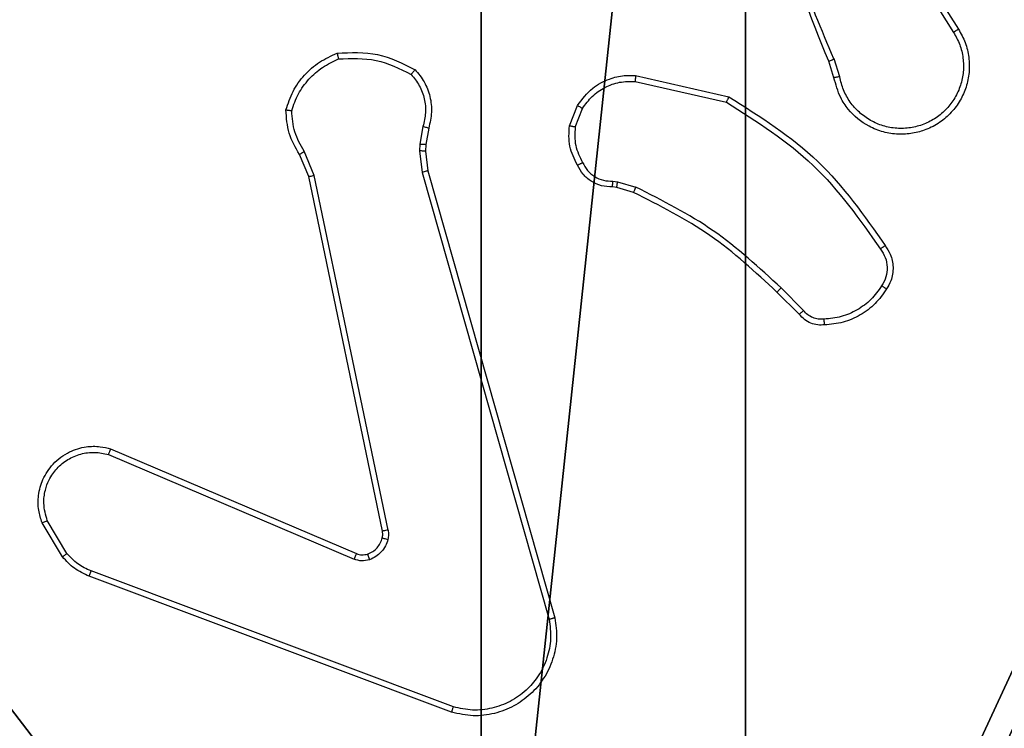
# Model space of a CAD drawing. Units: centimetres. Extents: x -232 to 234, y -198 to 199.
# Drawn here: x -80 to -77, y -36 to -34 of the extents above; entities that cross this region are included whole.
import ezdxf

# ---------------------------------------------------------------- set-up
doc = ezdxf.new("R2010")
doc.units = ezdxf.units.CM
doc.header["$LTSCALE"] = 2.54
doc.layers.get('0').update_dxf_attribs({"true_color": 0xff5454})
doc.layers.add('VP-EQ', color=7, linetype='Continuous', true_color=0x8a3492)

# ---------------------------------------------------------------- blocks, each defined once
blk = doc.blocks.new('R__nica')
at = {"color": 251, "true_color": 0x646464}
mesh = blk.add_polyface(dxfattribs=at)
corners = [(4.0498, 9), (0, 4.95), (0, 9), (0.2576, 4.95), (0.2576, 4.05), (4.9498, 8.7424), (4.05, 0.2576), (4.0498, 8.7424), (4.95, 0.2576), (0, 0), (0, 4.05), (4.05, 0), (9, 9), (4.9498, 9), (4.95, 0), (8.7424, 4.9502), (9, 4.9502), (8.7424, 4.0502), (9, 0), (9, 4.0502)]
mesh.append_faces([[corners[k] for k in face] for face in [(0, 1, 2), (4, 9, 10), (12, 5, 13), (15, 12, 16), (18, 17, 19)]], dxfattribs={"vtx0": -1, "color": 251})
mesh.append_faces([[corners[k] for k in face] for face in [(1, 0, 3), (3, 0, 4), (5, 6, 7), (6, 5, 8), (9, 4, 11), (7, 4, 0), (11, 7, 6), (8, 12, 14), (14, 17, 18), (17, 14, 15)]], dxfattribs={"vtx0": -1, "vtx1": -1, "color": 251})
mesh.append_faces([[corners[k] for k in face] for face in [(11, 4, 7), (5, 12, 8), (14, 12, 15)]], dxfattribs={"vtx0": -1, "vtx1": -1, "vtx2": -1, "color": 251})
mesh = blk.add_polyface(dxfattribs=at)
corners = [(9, 0, 112.2561), (4.95, 0.2576, 112.2561), (4.95, 0, 112.2561), (8.7424, 4.0502, 112.2561), (9, 4.0502, 112.2561), (0, 0, 112.2561), (0.2576, 4.05, 112.2561), (0, 4.05, 112.2561), (4.05, 0, 112.2561), (0.2576, 4.95, 112.2561), (4.0498, 8.7424, 112.2561), (4.05, 0.2576, 112.2561), (4.9498, 8.7424, 112.2561), (4.9498, 9, 112.2561), (9, 9, 112.2561), (8.7424, 4.9502, 112.2561), (9, 4.9502, 112.2561), (0, 9, 112.2561), (0, 4.95, 112.2561), (4.0498, 9, 112.2561)]
mesh.append_faces([[corners[k] for k in face] for face in [(0, 1, 2), (3, 0, 4), (5, 6, 7), (14, 15, 16), (9, 17, 18)]], dxfattribs={"vtx0": -1, "color": 251})
mesh.append_faces([[corners[k] for k in face] for face in [(6, 8, 9), (10, 11, 12), (12, 1, 13), (13, 1, 14), (15, 1, 3), (17, 9, 19), (19, 9, 10)]], dxfattribs={"vtx0": -1, "vtx1": -1, "color": 251})
mesh.append_faces([[corners[k] for k in face] for face in [(1, 0, 3), (9, 8, 10), (14, 1, 15)]], dxfattribs={"vtx0": -1, "vtx1": -1, "vtx2": -1, "color": 251})
mesh.append_faces([[corners[k] for k in face] for face in [(6, 5, 8), (10, 8, 11), (12, 11, 1)]], dxfattribs={"vtx0": -1, "vtx2": -1, "color": 251})
blk = doc.blocks.new('noga_C11Q_WOODEN_LOW')
at = {"color": 0}
blk.add_blockref('R__nica', (0, 0, -10), dxfattribs=at)
blk = doc.blocks.new('3DGeom_3912_Defintion_2')
at = {"color": 0, "extrusion": (-8.93165e-17, -4.44089e-16, -1)}
blk.add_blockref('noga_C11Q_WOODEN_LOW', (-4.5783, -4.4842, -103.2737), dxfattribs=at)
blk = doc.blocks.new('Grupuj_9')
at = {"color": 0, "extrusion": (8.93165e-17, -4.44089e-16, -1)}
blk.add_blockref('3DGeom_3912_Defintion_2', (-5.116, 4.7842, -113.0402), dxfattribs=at)
blk = doc.blocks.new('Grupuj_20')
at = {"color": 0}
blk.add_blockref('Grupuj_9', (0, 8.6188), dxfattribs=at)
blk = doc.blocks.new('RC1427_')
at = {"color": 0, "linetype": 'Continuous', "lineweight": 25}
for p, q in [((221.1947, 233.1448), (221.3868, 232.8394)), ((221.2113, 233.1561), (221.4036, 232.8503)), ((220.9798, 232.6851), (220.962, 232.7408)), ((220.9995, 232.6884), (220.98, 232.7494)), ((220.303, 232.6726), (220.6136, 232.6018)), ((220.3048, 232.6926), (220.6221, 232.6202)), ((220.0795, 232.521), (220.1072, 232.5906)), ((220.099, 232.5171), (220.1241, 232.5802)), ((219.5811, 232.519), (219.5702, 232.4583)), ((219.6005, 232.5131), (219.5906, 232.4577)), ((219.2113, 232.3526), (219.1768, 232.4345)), ((219.5702, 232.4583), (219.5692, 232.4359)), ((219.5692, 232.4359), (219.5778, 232.3626)), ((219.5906, 232.4577), (219.5896, 232.4352)), ((219.5896, 232.4352), (219.5974, 232.3683)), ((219.1922, 232.3488), (219.1607, 232.4236)), ((219.5778, 232.3626), (220.0106, 230.8416)), ((219.5974, 232.3683), (220.0303, 230.847)), ((219.4431, 231.1422), (219.1922, 232.3488)), ((219.4622, 231.1457), (219.2113, 232.3526)), ((220.2271, 232.333), (220.2434, 232.3307)), ((220.2434, 232.3307), (220.3057, 232.3128)), ((220.2408, 232.3111), (220.2264, 232.3132)), ((220.2977, 232.2948), (220.2408, 232.3111)), ((220.8766, 231.8927), (220.8, 231.9694)), ((220.8616, 231.8799), (220.7858, 231.9556)), ((218.518, 231.4219), (219.3548, 231.0653)), ((218.5105, 231.4026), (219.3465, 231.0463)), ((218.3544, 231.0541), (218.2849, 231.1704)), ((218.3694, 231.066), (218.3026, 231.1775)), ((219.6785, 230.5254), (218.4451, 230.9882)), ((219.6846, 230.5436), (218.4515, 231.0063))]:
    blk.add_line(p, q, dxfattribs=at)
for points, knots in [([(220.962, 232.7408), (220.9001, 232.8934), (220.7762, 233.1986), (220.7722, 233.528), (220.7701, 233.6927)], [0, 0, 0, 0, 0.499999, 1, 1, 1, 1]), ([(220.9798, 232.7493), (220.9372, 232.8483), (220.852, 233.0462), (220.8179, 233.259), (220.8008, 233.3654)], [0, 0, 0, 0, 0.499994, 1, 1, 1, 1]), ([(221.4036, 232.8503), (221.412, 232.8353), (221.4287, 232.8053), (221.4404, 232.7547), (221.4415, 232.7031), (221.4312, 232.6531), (221.4105, 232.6068), (221.3803, 232.5657), (221.3407, 232.5314), (221.2954, 232.5075), (221.2471, 232.4941), (221.1979, 232.491), (221.1472, 232.4988), (221.0861, 232.5228), (221.0357, 232.5647), (220.9962, 232.6234), (220.986, 232.6619), (220.9798, 232.6851)], [0, 0, 0, 0, 0.062543, 0.125084, 0.187631, 0.250169, 0.310207, 0.371907, 0.435275, 0.500308, 0.557572, 0.617267, 0.679396, 0.743966, 0.8553, 0.912916, 1, 1, 1, 1]), ([(221.3868, 232.8394), (221.3944, 232.8257), (221.4097, 232.7983), (221.4205, 232.7521), (221.4215, 232.7049), (221.412, 232.6586), (221.3926, 232.6155), (221.3641, 232.5778), (221.3281, 232.5471), (221.2862, 232.5253), (221.2406, 232.513), (221.1933, 232.5112), (221.1469, 232.5197), (221.1034, 232.5383), (221.0651, 232.566), (221.0338, 232.6013), (221.0105, 232.6427), (221.0032, 232.6732), (220.9995, 232.6884)], [0, 0, 0, 0, 0.062505, 0.125014, 0.187505, 0.250014, 0.312501, 0.375011, 0.437511, 0.500007, 0.562505, 0.624999, 0.687512, 0.74999, 0.812496, 0.874996, 0.937501, 1, 1, 1, 1]), ([(221.4036, 232.8503), (221.4034, 232.8501), (221.4028, 232.8497), (221.399, 232.8473), (221.3934, 232.8437), (221.389, 232.8408), (221.3868, 232.8394)], [0, 0, 0, 0, 0.250202, 0.500078, 0.749994, 1, 1, 1, 1]), ([(219.1147, 232.5756), (219.1218, 232.5971), (219.1361, 232.64), (219.1763, 232.6951), (219.2272, 232.7407), (219.2685, 232.7591), (219.2891, 232.7683)], [0, 0, 0, 0, 0.25, 0.50001, 0.749995, 1, 1, 1, 1]), ([(219.2891, 232.7683), (219.3358, 232.7707), (219.429, 232.7755), (219.5123, 232.7334), (219.554, 232.7123)], [0, 0, 0, 0, 0.500006, 1, 1, 1, 1]), ([(219.2891, 232.7683), (219.2892, 232.7681), (219.2892, 232.7676), (219.2899, 232.7645), (219.2907, 232.7608), (219.2915, 232.7572), (219.2925, 232.7531), (219.2932, 232.7502), (219.2936, 232.7487)], [0, 0, 0, 0, 0.211495, 0.447988, 0.576125, 0.710839, 0.852173, 1, 1, 1, 1]), ([(219.1342, 232.5728), (219.1409, 232.5923), (219.1545, 232.6312), (219.1916, 232.681), (219.2376, 232.7228), (219.2749, 232.7401), (219.2936, 232.7487)], [0, 0, 0, 0, 0.249872, 0.5, 0.750101, 1, 1, 1, 1]), ([(219.2936, 232.7487), (219.3371, 232.7506), (219.424, 232.7545), (219.5019, 232.7158), (219.5409, 232.6965)], [0, 0, 0, 0, 0.500004, 1, 1, 1, 1]), ([(220.962, 232.7408), (220.9624, 232.741), (220.9631, 232.7413), (220.9678, 232.7435), (220.9736, 232.7463), (220.9777, 232.7483), (220.9798, 232.7493)], [0, 0, 0, 0, 0.27963, 0.558992, 0.779303, 1, 1, 1, 1]), ([(219.554, 232.7123), (219.5538, 232.7121), (219.5534, 232.7117), (219.5513, 232.7091), (219.5488, 232.706), (219.5464, 232.7032), (219.5438, 232.7), (219.5419, 232.6977), (219.5409, 232.6965)], [0, 0, 0, 0, 0.219225, 0.458308, 0.585779, 0.718635, 0.856884, 1, 1, 1, 1]), ([(219.5409, 232.6965), (219.5509, 232.6841), (219.571, 232.6592), (219.5872, 232.6137), (219.5922, 232.5656), (219.5848, 232.5345), (219.5811, 232.519)], [0, 0, 0, 0, 0.25004, 0.5, 0.749979, 1, 1, 1, 1]), ([(219.554, 232.7123), (219.5652, 232.6989), (219.5878, 232.6718), (219.6066, 232.6213), (219.6132, 232.5667), (219.6048, 232.5311), (219.6005, 232.5131)], [0, 0, 0, 0, 0.243055, 0.490725, 0.743055, 1, 1, 1, 1]), ([(220.1072, 232.5906), (220.123, 232.6117), (220.152, 232.6503), (220.2109, 232.6813), (220.2617, 232.6938), (220.2919, 232.693), (220.3048, 232.6926)], [0, 0, 0, 0, 0.334602, 0.612968, 0.834847, 1, 1, 1, 1]), ([(220.1241, 232.5802), (220.1344, 232.5947), (220.155, 232.6235), (220.1994, 232.6539), (220.2498, 232.6724), (220.2853, 232.6725), (220.303, 232.6726)], [0, 0, 0, 0, 0.2500314, 0.4999814, 0.7499566, 1, 1, 1, 1]), ([(220.3048, 232.6926), (220.3047, 232.6923), (220.3046, 232.6917), (220.3042, 232.6871), (220.3036, 232.6804), (220.3032, 232.6752), (220.303, 232.6726)], [0, 0, 0, 0, 0.250253, 0.499939, 0.749742, 1, 1, 1, 1]), ([(220.9995, 232.6884), (220.997, 232.688), (220.9918, 232.6871), (220.9853, 232.686), (220.9808, 232.6853), (220.9802, 232.6852), (220.9798, 232.6851)], [0, 0, 0, 0, 0.250237, 0.49994, 0.749803, 1, 1, 1, 1]), ([(220.6221, 232.6202), (220.622, 232.62), (220.6218, 232.6196), (220.6205, 232.6168), (220.619, 232.6134), (220.6174, 232.6101), (220.6156, 232.6062), (220.6143, 232.6033), (220.6136, 232.6018)], [0, 0, 0, 0, 0.20218, 0.435624, 0.564491, 0.701484, 0.84677, 1, 1, 1, 1]), ([(220.6136, 232.6018), (220.7175, 232.5359), (220.9254, 232.404), (221.0671, 232.2026), (221.1379, 232.1019)], [0, 0, 0, 0, 0.499989, 1, 1, 1, 1]), ([(220.6221, 232.6202), (220.7286, 232.5528), (220.9397, 232.4192), (221.0833, 232.2149), (221.1544, 232.1137)], [0, 0, 0, 0, 0.504654, 1, 1, 1, 1]), ([(219.1147, 232.5756), (219.1149, 232.5756), (219.1154, 232.5755), (219.1185, 232.575), (219.1222, 232.5745), (219.1257, 232.574), (219.1298, 232.5734), (219.1327, 232.573), (219.1342, 232.5728)], [0, 0, 0, 0, 0.2148086, 0.4526313, 0.5804206, 0.7142166, 0.8541927, 1, 1, 1, 1]), ([(219.1607, 232.4236), (219.1473, 232.4472), (219.1205, 232.4944), (219.1166, 232.5485), (219.1147, 232.5756)], [0, 0, 0, 0, 0.4999791, 1, 1, 1, 1]), ([(219.1768, 232.4345), (219.1646, 232.456), (219.1402, 232.499), (219.1362, 232.5482), (219.1342, 232.5728)], [0, 0, 0, 0, 0.499993, 1, 1, 1, 1]), ([(220.1072, 232.5906), (220.1075, 232.5904), (220.1081, 232.59), (220.1126, 232.5872), (220.1182, 232.5838), (220.1221, 232.5814), (220.1241, 232.5802)], [0, 0, 0, 0, 0.279863, 0.559033, 0.77935, 1, 1, 1, 1]), ([(219.6005, 232.5131), (219.6001, 232.5131), (219.5994, 232.5133), (219.5942, 232.5149), (219.5878, 232.5169), (219.5833, 232.5183), (219.5811, 232.519)], [0, 0, 0, 0, 0.279858, 0.558882, 0.779448, 1, 1, 1, 1]), ([(220.107, 232.3873), (220.0963, 232.4083), (220.0749, 232.4504), (220.078, 232.4975), (220.0795, 232.521)], [0, 0, 0, 0, 0.500028, 1, 1, 1, 1]), ([(220.099, 232.5171), (220.0975, 232.5174), (220.0947, 232.5179), (220.0907, 232.5187), (220.0872, 232.5193), (220.0835, 232.5201), (220.0803, 232.5208), (220.0798, 232.5209), (220.0795, 232.521)], [0, 0, 0, 0, 0.141509, 0.278358, 0.410592, 0.537738, 0.778007, 1, 1, 1, 1]), ([(220.099, 232.5171), (220.0977, 232.4958), (220.0953, 232.4533), (220.1147, 232.4154), (220.1245, 232.3965)], [0, 0, 0, 0, 0.500009, 1, 1, 1, 1]), ([(219.1607, 232.4236), (219.161, 232.4238), (219.1616, 232.4243), (219.1658, 232.4271), (219.1711, 232.4307), (219.1749, 232.4333), (219.1768, 232.4345)], [0, 0, 0, 0, 0.279546, 0.558942, 0.779256, 1, 1, 1, 1]), ([(219.5896, 232.4352), (219.5892, 232.4352), (219.5884, 232.4352), (219.583, 232.4353), (219.5762, 232.4356), (219.5716, 232.4358), (219.5692, 232.4359)], [0, 0, 0, 0, 0.28003, 0.559292, 0.779542, 1, 1, 1, 1]), ([(219.5906, 232.4577), (219.5902, 232.4577), (219.5894, 232.4576), (219.5839, 232.4578), (219.5772, 232.458), (219.5726, 232.4582), (219.5702, 232.4583)], [0, 0, 0, 0, 0.279679, 0.558957, 0.77941, 1, 1, 1, 1]), ([(220.107, 232.3873), (220.1072, 232.3874), (220.1077, 232.3876), (220.1107, 232.3892), (220.1141, 232.391), (220.1172, 232.3926), (220.1207, 232.3945), (220.1232, 232.3958), (220.1245, 232.3965)], [0, 0, 0, 0, 0.226494, 0.468015, 0.594813, 0.726001, 0.861171, 1, 1, 1, 1]), ([(220.1245, 232.3965), (220.1296, 232.387), (220.1398, 232.3681), (220.1649, 232.3472), (220.1948, 232.334), (220.2163, 232.3333), (220.2271, 232.333)], [0, 0, 0, 0, 0.25009, 0.499996, 0.749958, 1, 1, 1, 1]), ([(219.5974, 232.3683), (219.5971, 232.3682), (219.5965, 232.368), (219.592, 232.3667), (219.5855, 232.3648), (219.5804, 232.3634), (219.5778, 232.3626)], [0, 0, 0, 0, 0.250284, 0.500253, 0.749864, 1, 1, 1, 1]), ([(220.2264, 232.3132), (220.2135, 232.3138), (220.188, 232.315), (220.1532, 232.3312), (220.1245, 232.3552), (220.1128, 232.3767), (220.107, 232.3873)], [0, 0, 0, 0, 0.258038, 0.510707, 0.758028, 1, 1, 1, 1]), ([(219.1922, 232.3488), (219.1925, 232.3489), (219.1931, 232.3489), (219.1974, 232.3498), (219.2037, 232.3511), (219.2088, 232.3521), (219.2113, 232.3526)], [0, 0, 0, 0, 0.2502376, 0.499849, 0.7495841, 1, 1, 1, 1]), ([(220.2264, 232.3132), (220.2264, 232.3134), (220.2264, 232.314), (220.2265, 232.3174), (220.2266, 232.3212), (220.2268, 232.3248), (220.2269, 232.3287), (220.227, 232.3316), (220.2271, 232.333)], [0, 0, 0, 0, 0.227706, 0.469816, 0.596301, 0.727148, 0.861654, 1, 1, 1, 1]), ([(220.2408, 232.3111), (220.2409, 232.3115), (220.2409, 232.3123), (220.2416, 232.3175), (220.2425, 232.3239), (220.2431, 232.3284), (220.2434, 232.3307)], [0, 0, 0, 0, 0.279706, 0.558859, 0.77913, 1, 1, 1, 1]), ([(220.2977, 232.2948), (220.2979, 232.2951), (220.2982, 232.2958), (220.3003, 232.3006), (220.3029, 232.3065), (220.3048, 232.3107), (220.3057, 232.3128)], [0, 0, 0, 0, 0.27959, 0.558998, 0.779218, 1, 1, 1, 1]), ([(220.7858, 231.9556), (220.7124, 232.0235), (220.5655, 232.1593), (220.387, 232.2496), (220.2977, 232.2948)], [0, 0, 0, 0, 0.500004, 1, 1, 1, 1]), ([(220.8, 231.9694), (220.7256, 232.0381), (220.5768, 232.1755), (220.3961, 232.267), (220.3057, 232.3128)], [0, 0, 0, 0, 0.499999, 1, 1, 1, 1]), ([(221.1544, 232.1137), (221.1542, 232.1135), (221.1537, 232.1131), (221.1509, 232.1111), (221.1477, 232.1088), (221.1448, 232.1067), (221.1415, 232.1044), (221.1391, 232.1028), (221.1379, 232.1019)], [0, 0, 0, 0, 0.228655, 0.470917, 0.597574, 0.728057, 0.862244, 1, 1, 1, 1]), ([(221.1379, 232.1019), (221.1441, 232.0925), (221.1564, 232.0737), (221.1625, 232.04), (221.1587, 232.006), (221.1476, 231.9864), (221.1421, 231.9766)], [0, 0, 0, 0, 0.25006, 0.500005, 0.749934, 1, 1, 1, 1]), ([(221.1544, 232.1137), (221.1607, 232.104), (221.1753, 232.082), (221.1835, 232.0395), (221.1775, 231.9977), (221.1641, 231.975), (221.1589, 231.966)], [0, 0, 0, 0, 0.218516, 0.500103, 0.803999, 1, 1, 1, 1]), ([(220.7858, 231.9556), (220.7861, 231.9558), (220.7865, 231.9562), (220.7898, 231.9594), (220.7944, 231.9639), (220.7981, 231.9676), (220.8, 231.9694)], [0, 0, 0, 0, 0.24975, 0.499921, 0.749472, 1, 1, 1, 1]), ([(221.1421, 231.9766), (221.1307, 231.9605), (221.1079, 231.9283), (221.0597, 231.8933), (221.0053, 231.869), (220.966, 231.8652), (220.9464, 231.8634)], [0, 0, 0, 0, 0.249867, 0.50001, 0.750137, 1, 1, 1, 1]), ([(221.1589, 231.966), (221.1467, 231.9486), (221.1222, 231.9138), (221.0703, 231.8756), (221.0114, 231.8497), (220.9691, 231.8457), (220.9479, 231.8437)], [0, 0, 0, 0, 0.250006, 0.500008, 0.750004, 1, 1, 1, 1]), ([(221.1589, 231.966), (221.1587, 231.9662), (221.1582, 231.9664), (221.1554, 231.9681), (221.1522, 231.9702), (221.1492, 231.972), (221.1458, 231.9742), (221.1433, 231.9758), (221.1421, 231.9766)], [0, 0, 0, 0, 0.222706, 0.462893, 0.590089, 0.72214, 0.858891, 1, 1, 1, 1]), ([(220.8616, 231.8799), (220.8618, 231.88), (220.8622, 231.8803), (220.8646, 231.8823), (220.8674, 231.8847), (220.8701, 231.8871), (220.8732, 231.8898), (220.8755, 231.8917), (220.8766, 231.8927)], [0, 0, 0, 0, 0.212723, 0.449731, 0.577852, 0.712025, 0.852944, 1, 1, 1, 1]), ([(220.9464, 231.8634), (220.9397, 231.863), (220.9265, 231.8622), (220.9072, 231.8678), (220.8897, 231.8777), (220.881, 231.8877), (220.8766, 231.8927)], [0, 0, 0, 0, 0.250046, 0.500017, 0.749961, 1, 1, 1, 1]), ([(220.9479, 231.8437), (220.94, 231.8434), (220.9241, 231.8425), (220.9006, 231.8491), (220.8785, 231.8611), (220.8673, 231.8736), (220.8616, 231.8799)], [0, 0, 0, 0, 0.2401164, 0.486771, 0.7400628, 1, 1, 1, 1]), ([(220.9479, 231.8437), (220.9478, 231.844), (220.9478, 231.8446), (220.9475, 231.849), (220.947, 231.8555), (220.9466, 231.8607), (220.9464, 231.8634)], [0, 0, 0, 0, 0.242279, 0.489743, 0.741849, 1, 1, 1, 1]), ([(218.2849, 231.1704), (218.2804, 231.1845), (218.2707, 231.2146), (218.2707, 231.2658), (218.2857, 231.3208), (218.3211, 231.3743), (218.3736, 231.4132), (218.4308, 231.4304), (218.4791, 231.4316), (218.5063, 231.4248), (218.518, 231.4219)], [0, 0, 0, 0, 0.103763, 0.221719, 0.353874, 0.50017, 0.664933, 0.803233, 0.914963, 1, 1, 1, 1]), ([(218.518, 231.4219), (218.5179, 231.4217), (218.5176, 231.4213), (218.5164, 231.4183), (218.515, 231.4147), (218.5137, 231.4112), (218.5121, 231.407), (218.511, 231.4041), (218.5105, 231.4026)], [0, 0, 0, 0, 0.205513, 0.440446, 0.568858, 0.705175, 0.848983, 1, 1, 1, 1]), ([(218.3026, 231.1775), (218.2972, 231.197), (218.2876, 231.2312), (218.2937, 231.2793), (218.3088, 231.3201), (218.3342, 231.3568), (218.3715, 231.3874), (218.4157, 231.406), (218.4637, 231.4127), (218.4949, 231.4059), (218.5105, 231.4026)], [0, 0, 0, 0, 0.158647, 0.276911, 0.374879, 0.500006, 0.624978, 0.750016, 0.874989, 1, 1, 1, 1]), ([(218.2849, 231.1704), (218.2851, 231.1705), (218.2857, 231.1707), (218.2897, 231.1723), (218.2956, 231.1746), (218.3003, 231.1765), (218.3026, 231.1775)], [0, 0, 0, 0, 0.2499545, 0.4998125, 0.749785, 1, 1, 1, 1]), ([(219.3928, 231.064), (219.3988, 231.0666), (219.4107, 231.0717), (219.4253, 231.0847), (219.4368, 231.1006), (219.4407, 231.1129), (219.4427, 231.1191)], [0, 0, 0, 0, 0.249979, 0.500035, 0.749978, 1, 1, 1, 1]), ([(219.4427, 231.1191), (219.4434, 231.1229), (219.4448, 231.1306), (219.4437, 231.1383), (219.4431, 231.1422)], [0, 0, 0, 0, 0.500059, 1, 1, 1, 1]), ([(219.4427, 231.1191), (219.443, 231.1189), (219.4436, 231.1186), (219.4479, 231.1173), (219.4542, 231.1156), (219.4592, 231.1144), (219.4617, 231.1138)], [0, 0, 0, 0, 0.249794, 0.499725, 0.749463, 1, 1, 1, 1]), ([(219.4622, 231.1457), (219.4594, 231.1451), (219.4538, 231.144), (219.4475, 231.1428), (219.4438, 231.1422), (219.4433, 231.1422), (219.4431, 231.1422)], [0, 0, 0, 0, 0.280068, 0.559235, 0.779433, 1, 1, 1, 1]), ([(219.4622, 231.1457), (219.4631, 231.1404), (219.4647, 231.1297), (219.4627, 231.1191), (219.4617, 231.1138)], [0, 0, 0, 0, 0.4991584, 1, 1, 1, 1]), ([(219.4617, 231.1138), (219.4593, 231.1061), (219.4543, 231.0906), (219.4396, 231.0708), (219.4214, 231.0542), (219.4064, 231.0477), (219.399, 231.0445)], [0, 0, 0, 0, 0.2463612, 0.4999969, 0.7517091, 1, 1, 1, 1]), ([(218.3544, 231.0541), (218.3547, 231.0543), (218.3553, 231.0548), (218.3592, 231.0579), (218.3642, 231.0618), (218.3676, 231.0646), (218.3694, 231.066)], [0, 0, 0, 0, 0.279673, 0.559093, 0.779349, 1, 1, 1, 1]), ([(218.4451, 230.9882), (218.4276, 230.9962), (218.3929, 231.0121), (218.3672, 231.0402), (218.3544, 231.0541)], [0, 0, 0, 0, 0.505569, 1, 1, 1, 1]), ([(218.4515, 231.0063), (218.4358, 231.0135), (218.4044, 231.0279), (218.3811, 231.0533), (218.3694, 231.066)], [0, 0, 0, 0, 0.499968, 1, 1, 1, 1]), ([(219.3548, 231.0653), (219.3546, 231.0649), (219.3542, 231.0642), (219.352, 231.0591), (219.3493, 231.0528), (219.3474, 231.0485), (219.3465, 231.0463)], [0, 0, 0, 0, 0.279911, 0.5588779, 0.7794514, 1, 1, 1, 1]), ([(219.3548, 231.0653), (219.3608, 231.0633), (219.3733, 231.0593), (219.3861, 231.0624), (219.3928, 231.064)], [0, 0, 0, 0, 0.4778446, 1, 1, 1, 1]), ([(219.3928, 231.064), (219.3929, 231.0636), (219.393, 231.0628), (219.3946, 231.0576), (219.3967, 231.0512), (219.3982, 231.0467), (219.399, 231.0445)], [0, 0, 0, 0, 0.2800339, 0.5592226, 0.7794266, 1, 1, 1, 1]), ([(219.399, 231.0445), (219.3902, 231.0424), (219.3725, 231.0381), (219.3552, 231.0436), (219.3465, 231.0463)], [0, 0, 0, 0, 0.499927, 1, 1, 1, 1]), ([(218.4451, 230.9882), (218.4452, 230.9886), (218.4454, 230.9893), (218.447, 230.9941), (218.4491, 231), (218.4507, 231.0042), (218.4515, 231.0063)], [0, 0, 0, 0, 0.27962, 0.559093, 0.779395, 1, 1, 1, 1]), ([(220.0303, 230.847), (220.0333, 230.8232), (220.0394, 230.7757), (220.0251, 230.7046), (219.9944, 230.6394), (219.9485, 230.585), (219.8908, 230.544), (219.8245, 230.5187), (219.7512, 230.5096), (219.703, 230.5201), (219.6785, 230.5254)], [0, 0, 0, 0, 0.124973, 0.249943, 0.374932, 0.49993, 0.619425, 0.7426, 0.869458, 1, 1, 1, 1]), ([(220.0106, 230.8416), (220.0133, 230.8196), (220.0187, 230.7756), (220.0051, 230.7077), (219.9757, 230.6476), (219.932, 230.5972), (219.879, 230.5599), (219.8164, 230.5369), (219.7496, 230.5295), (219.7062, 230.5389), (219.6846, 230.5436)], [0, 0, 0, 0, 0.125045, 0.249987, 0.386892, 0.49998, 0.624988, 0.749994, 0.87499, 1, 1, 1, 1]), ([(220.0303, 230.847), (220.0301, 230.8469), (220.0296, 230.8466), (220.0265, 230.8457), (220.0228, 230.8447), (220.0192, 230.8437), (220.0151, 230.8427), (220.0121, 230.842), (220.0106, 230.8416)], [0, 0, 0, 0, 0.2117417, 0.4484603, 0.5766675, 0.7113142, 0.852668, 1, 1, 1, 1]), ([(219.6785, 230.5254), (219.6786, 230.5256), (219.6787, 230.526), (219.6796, 230.5287), (219.6807, 230.532), (219.6818, 230.5353), (219.6831, 230.5393), (219.6841, 230.5421), (219.6846, 230.5436)], [0, 0, 0, 0, 0.20262, 0.436225, 0.564986, 0.701958, 0.847041, 1, 1, 1, 1])]:
    blk.add_open_spline(points, degree=3, knots=knots, dxfattribs=at)
blk = doc.blocks.new('RC1427_2D')
at = {"layer": 'VP-EQ', "color": 0}
blk.add_blockref('RC1427_', (0, 0), dxfattribs=at)

msp = doc.modelspace()

# ---------------------------------------------------------------- block references
at = {"color": 0}
msp.add_blockref('Grupuj_20', (-83.4766, -47.013), dxfattribs=at)
at = {"layer": 'VP-EQ', "color": 0}
msp.add_blockref('RC1427_2D', (-298.6678, -266.5423), dxfattribs=at)

doc.saveas('drawing.dxf')
